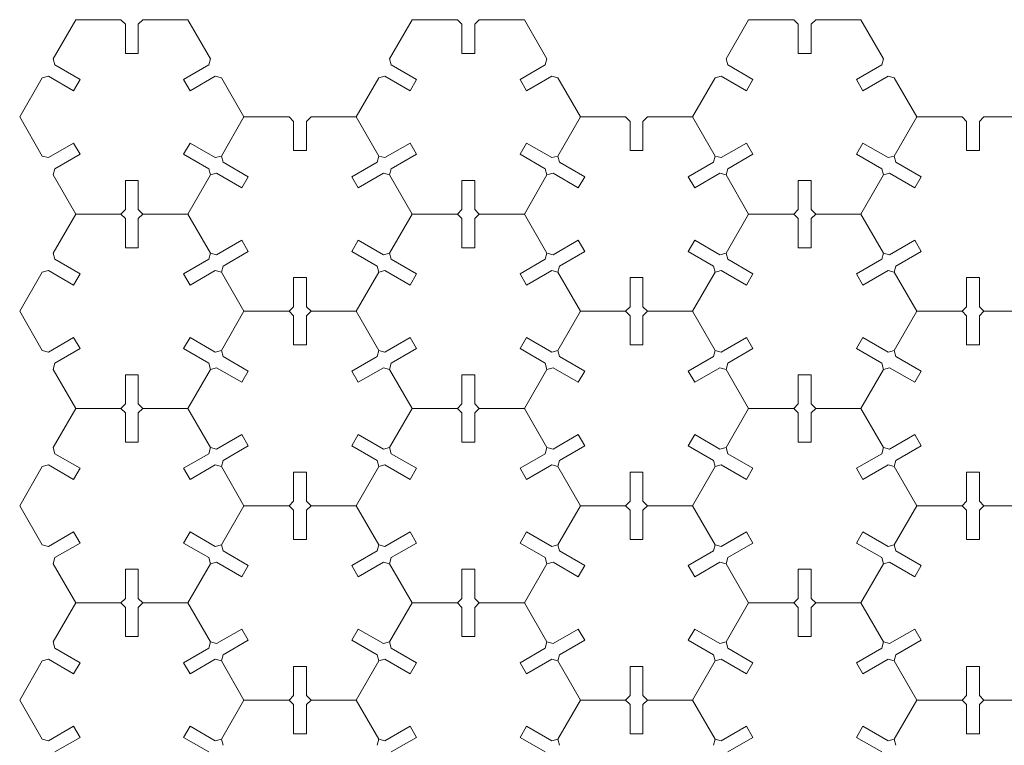
# Model space of a CAD drawing. Units: millimetres. Extents: x -121 to 4193, y -631 to 1117.
# Drawn here: x 1846 to 2285, y 440 to 764 of the extents above; entities that cross this region are included whole.
import ezdxf

# ---------------------------------------------------------------- set-up
doc = ezdxf.new("R2010")
doc.units = ezdxf.units.MM
doc.header["$MEASUREMENT"] = 0
doc.layers.add('_EXTERNAL CUT', color=4, linetype='Continuous', lineweight=0)

msp = doc.modelspace()

# ---------------------------------------------------------------- linework, layer by layer
at = {"layer": '_EXTERNAL CUT'}
for p, q in [((1861.3, 746.19), (1871.36, 763.62)), ((1871.36, 763.62), (1891.49, 763.62)), ((1891.49, 763.62), (1893.49, 761.62)), ((1893.49, 761.62), (1893.49, 748.62)), ((1899.24, 761.62), (1901.24, 763.62)), ((1899.24, 748.62), (1899.24, 761.62)), ((1901.24, 763.62), (1921.36, 763.62)), ((1921.36, 763.62), (1931.42, 746.19)), ((2011.3, 746.19), (2021.36, 763.62)), ((2021.36, 763.62), (2041.49, 763.62)), ((2041.49, 763.62), (2043.49, 761.62)), ((2043.49, 761.62), (2043.49, 748.62)), ((2049.24, 761.62), (2051.24, 763.62)), ((2049.24, 748.62), (2049.24, 761.62)), ((2051.24, 763.62), (2071.36, 763.62)), ((2071.36, 763.62), (2081.42, 746.19)), ((2161.3, 746.19), (2171.36, 763.62)), ((2171.36, 763.62), (2191.49, 763.62)), ((2191.49, 763.62), (2193.49, 761.62)), ((2193.49, 761.62), (2193.49, 748.62)), ((2199.24, 761.62), (2201.24, 763.62)), ((2199.24, 748.62), (2199.24, 761.62)), ((2201.24, 763.62), (2221.36, 763.62)), ((2221.36, 763.62), (2231.42, 746.19)), ((1893.49, 748.62), (1899.24, 748.62)), ((2043.49, 748.62), (2049.24, 748.62)), ((2193.49, 748.62), (2199.24, 748.62)), ((1862.03, 743.46), (1861.3, 746.19)), ((1862.03, 743.46), (1873.29, 736.96)), ((1930.69, 743.46), (1919.43, 736.96)), ((1931.42, 746.19), (1930.69, 743.46)), ((2012.03, 743.46), (2011.3, 746.19)), ((2012.03, 743.46), (2023.29, 736.96)), ((2080.69, 743.46), (2069.43, 736.96)), ((2081.42, 746.19), (2080.69, 743.46)), ((2162.03, 743.46), (2161.3, 746.19)), ((2162.03, 743.46), (2173.29, 736.96)), ((2230.69, 743.46), (2219.43, 736.96)), ((2231.42, 746.19), (2230.69, 743.46)), ((1846.36, 720.32), (1856.42, 737.75)), ((1856.42, 737.75), (1859.16, 738.48)), ((1870.42, 731.98), (1859.16, 738.48)), ((1922.31, 731.98), (1933.57, 738.48)), ((1933.57, 738.48), (1936.3, 737.75)), ((1936.3, 737.75), (1946.36, 720.32)), ((1996.36, 720.32), (2006.42, 737.75)), ((2006.42, 737.75), (2009.16, 738.48)), ((2020.42, 731.98), (2009.16, 738.48)), ((2072.31, 731.98), (2083.57, 738.48)), ((2083.57, 738.48), (2086.3, 737.75)), ((2086.3, 737.75), (2096.36, 720.32)), ((2146.36, 720.32), (2156.42, 737.75)), ((2156.42, 737.75), (2159.16, 738.48)), ((2170.42, 731.98), (2159.16, 738.48)), ((2222.31, 731.98), (2233.57, 738.48)), ((2233.57, 738.48), (2236.3, 737.75)), ((2236.3, 737.75), (2246.36, 720.32)), ((1873.29, 736.96), (1870.42, 731.98)), ((1919.43, 736.96), (1922.31, 731.98)), ((2023.29, 736.96), (2020.42, 731.98)), ((2069.43, 736.96), (2072.31, 731.98)), ((2173.29, 736.96), (2170.42, 731.98)), ((2219.43, 736.96), (2222.31, 731.98)), ((1856.42, 702.89), (1846.36, 720.32)), ((1946.36, 720.32), (1936.3, 702.89)), ((1936.3, 702.89), (1946.36, 720.32)), ((1946.36, 720.32), (1966.49, 720.32)), ((1966.49, 720.32), (1968.49, 718.32)), ((1974.24, 718.32), (1976.24, 720.32)), ((1976.24, 720.32), (1996.36, 720.32)), ((1996.36, 720.32), (2006.42, 702.89)), ((2006.42, 702.89), (1996.36, 720.32)), ((2096.36, 720.32), (2086.3, 702.89)), ((2086.3, 702.89), (2096.36, 720.32)), ((2096.36, 720.32), (2116.49, 720.32)), ((2116.49, 720.32), (2118.49, 718.32)), ((2124.24, 718.32), (2126.24, 720.32)), ((2126.24, 720.32), (2146.36, 720.32)), ((2146.36, 720.32), (2156.42, 702.89)), ((2156.42, 702.89), (2146.36, 720.32)), ((2236.3, 702.89), (2246.36, 720.32)), ((2246.36, 720.32), (2236.3, 702.89)), ((2236.3, 702.89), (2246.36, 720.32)), ((2246.36, 720.32), (2266.49, 720.32)), ((2266.49, 720.32), (2268.49, 718.32)), ((2274.24, 718.32), (2276.24, 720.32)), ((2276.24, 720.32), (2296.36, 720.32)), ((1968.49, 718.32), (1968.49, 705.32)), ((1974.24, 705.32), (1974.24, 718.32)), ((2118.49, 718.32), (2118.49, 705.32)), ((2124.24, 705.32), (2124.24, 718.32)), ((2268.49, 718.32), (2268.49, 705.32)), ((2274.24, 705.32), (2274.24, 718.32)), ((1859.16, 702.16), (1870.42, 708.66)), ((1870.42, 708.66), (1873.29, 703.68)), ((1922.31, 708.66), (1919.43, 703.68)), ((1933.57, 702.16), (1922.31, 708.66)), ((2009.16, 702.16), (2020.42, 708.66)), ((2020.42, 708.66), (2023.29, 703.68)), ((2072.31, 708.66), (2069.43, 703.68)), ((2083.57, 702.16), (2072.31, 708.66)), ((2159.16, 702.16), (2170.42, 708.66)), ((2170.42, 708.66), (2173.29, 703.68)), ((2222.31, 708.66), (2219.43, 703.68)), ((2233.57, 702.16), (2222.31, 708.66)), ((1859.16, 702.16), (1856.42, 702.89)), ((1873.29, 703.68), (1862.03, 697.18)), ((1919.43, 703.68), (1930.69, 697.18)), ((1936.3, 702.89), (1933.57, 702.16)), ((1937.03, 700.16), (1936.3, 702.89)), ((1968.49, 705.32), (1974.24, 705.32)), ((2006.42, 702.89), (2005.69, 700.16)), ((2009.16, 702.16), (2006.42, 702.89)), ((2023.29, 703.68), (2012.03, 697.18)), ((2069.43, 703.68), (2080.69, 697.18)), ((2086.3, 702.89), (2083.57, 702.16)), ((2087.03, 700.16), (2086.3, 702.89)), ((2118.49, 705.32), (2124.24, 705.32)), ((2156.42, 702.89), (2155.69, 700.16)), ((2159.16, 702.16), (2156.42, 702.89)), ((2173.29, 703.68), (2162.03, 697.18)), ((2219.43, 703.68), (2230.69, 697.18)), ((2236.3, 702.89), (2233.57, 702.16)), ((2237.03, 700.16), (2236.3, 702.89)), ((2237.03, 700.16), (2236.3, 702.89)), ((2268.49, 705.32), (2274.24, 705.32)), ((1937.03, 700.16), (1948.29, 693.66)), ((2005.69, 700.16), (1994.43, 693.66)), ((2087.03, 700.16), (2098.29, 693.66)), ((2155.69, 700.16), (2144.43, 693.66)), ((2237.03, 700.16), (2248.29, 693.66)), ((2237.03, 700.16), (2248.29, 693.66)), ((1861.3, 694.45), (1862.03, 697.18)), ((1871.36, 677.02), (1861.3, 694.45)), ((1931.42, 694.45), (1921.36, 677.02)), ((1921.36, 677.02), (1931.42, 694.45)), ((1930.69, 697.18), (1931.42, 694.45)), ((1931.42, 694.45), (1934.16, 695.18)), ((1945.42, 688.68), (1934.16, 695.18)), ((1948.29, 693.66), (1945.42, 688.68)), ((1994.43, 693.66), (1997.31, 688.68)), ((1997.31, 688.68), (2008.57, 695.18)), ((2008.57, 695.18), (2011.3, 694.45)), ((2011.3, 694.45), (2012.03, 697.18)), ((2011.3, 694.45), (2021.36, 677.02)), ((2021.36, 677.02), (2011.3, 694.45)), ((2081.42, 694.45), (2071.36, 677.02)), ((2071.36, 677.02), (2081.42, 694.45)), ((2080.69, 697.18), (2081.42, 694.45)), ((2081.42, 694.45), (2084.16, 695.18)), ((2095.42, 688.68), (2084.16, 695.18)), ((2098.29, 693.66), (2095.42, 688.68)), ((2144.43, 693.66), (2147.31, 688.68)), ((2147.31, 688.68), (2158.57, 695.18)), ((2158.57, 695.18), (2161.3, 694.45)), ((2161.3, 694.45), (2162.03, 697.18)), ((2161.3, 694.45), (2171.36, 677.02)), ((2171.36, 677.02), (2161.3, 694.45)), ((2221.36, 677.02), (2231.42, 694.45)), ((2231.42, 694.45), (2221.36, 677.02)), ((2221.36, 677.02), (2231.42, 694.45)), ((2230.69, 697.18), (2231.42, 694.45)), ((2231.42, 694.45), (2234.16, 695.18)), ((2231.42, 694.45), (2234.16, 695.18)), ((2245.42, 688.68), (2234.16, 695.18)), ((2245.42, 688.68), (2234.16, 695.18)), ((2248.29, 693.66), (2245.42, 688.68)), ((2248.29, 693.66), (2245.42, 688.68)), ((1893.49, 679.02), (1893.49, 692.02)), ((1893.49, 692.02), (1899.24, 692.02)), ((1899.24, 692.02), (1899.24, 679.02)), ((2043.49, 679.02), (2043.49, 692.02)), ((2043.49, 692.02), (2049.24, 692.02)), ((2049.24, 692.02), (2049.24, 679.02)), ((2193.49, 679.02), (2193.49, 692.02)), ((2193.49, 692.02), (2199.24, 692.02)), ((2199.24, 692.02), (2199.24, 679.02)), ((1861.3, 659.59), (1871.36, 677.02)), ((1871.36, 677.02), (1891.49, 677.02)), ((1891.49, 677.02), (1871.36, 677.02)), ((1891.49, 677.02), (1893.49, 679.02)), ((1891.49, 677.02), (1893.49, 675.02)), ((1901.24, 677.02), (1899.24, 679.02)), ((1899.24, 675.02), (1901.24, 677.02)), ((1901.24, 677.02), (1921.36, 677.02)), ((1921.36, 677.02), (1901.24, 677.02)), ((1921.36, 677.02), (1931.42, 659.59)), ((1931.42, 659.59), (1921.36, 677.02)), ((2011.3, 659.59), (2021.36, 677.02)), ((2021.36, 677.02), (2011.3, 659.59)), ((2021.36, 677.02), (2041.49, 677.02)), ((2041.49, 677.02), (2021.36, 677.02)), ((2041.49, 677.02), (2043.49, 679.02)), ((2041.49, 677.02), (2043.49, 675.02)), ((2051.24, 677.02), (2049.24, 679.02)), ((2049.24, 675.02), (2051.24, 677.02)), ((2051.24, 677.02), (2071.36, 677.02)), ((2071.36, 677.02), (2051.24, 677.02)), ((2071.36, 677.02), (2081.42, 659.59)), ((2081.42, 659.59), (2071.36, 677.02)), ((2171.36, 677.02), (2161.3, 659.59)), ((2161.3, 659.59), (2171.36, 677.02)), ((2171.36, 677.02), (2191.49, 677.02)), ((2171.36, 677.02), (2191.49, 677.02)), ((2191.49, 677.02), (2171.36, 677.02)), ((2191.49, 677.02), (2193.49, 679.02)), ((2191.49, 677.02), (2193.49, 675.02)), ((2191.49, 677.02), (2193.49, 675.02)), ((2201.24, 677.02), (2199.24, 679.02)), ((2199.24, 675.02), (2201.24, 677.02)), ((2199.24, 675.02), (2201.24, 677.02)), ((2201.24, 677.02), (2221.36, 677.02)), ((2201.24, 677.02), (2221.36, 677.02)), ((2221.36, 677.02), (2201.24, 677.02)), ((2221.36, 677.02), (2231.42, 659.59)), ((2231.42, 659.59), (2221.36, 677.02)), ((1893.49, 675.02), (1893.49, 662.02)), ((1899.24, 662.02), (1899.24, 675.02)), ((2043.49, 675.02), (2043.49, 662.02)), ((2049.24, 662.02), (2049.24, 675.02)), ((2193.49, 675.02), (2193.49, 662.02)), ((2199.24, 662.02), (2199.24, 675.02)), ((1934.16, 658.86), (1945.42, 665.36)), ((1945.42, 665.36), (1948.29, 660.38)), ((1997.31, 665.36), (1994.43, 660.38)), ((2008.57, 658.86), (1997.31, 665.36)), ((2084.16, 658.86), (2095.42, 665.36)), ((2095.42, 665.36), (2098.29, 660.38)), ((2147.31, 665.36), (2144.43, 660.38)), ((2158.57, 658.86), (2147.31, 665.36)), ((2234.16, 658.86), (2245.42, 665.36)), ((2245.42, 665.36), (2248.29, 660.38)), ((1862.03, 656.86), (1861.3, 659.59)), ((1893.49, 662.02), (1899.24, 662.02)), ((1931.42, 659.59), (1930.69, 656.86)), ((1934.16, 658.86), (1931.42, 659.59)), ((1948.29, 660.38), (1937.03, 653.88)), ((1994.43, 660.38), (2005.69, 653.88)), ((2011.3, 659.59), (2008.57, 658.86)), ((2012.03, 656.86), (2011.3, 659.59)), ((2043.49, 662.02), (2049.24, 662.02)), ((2081.42, 659.59), (2080.69, 656.86)), ((2084.16, 658.86), (2081.42, 659.59)), ((2098.29, 660.38), (2087.03, 653.88)), ((2144.43, 660.38), (2155.69, 653.88)), ((2161.3, 659.59), (2158.57, 658.86)), ((2162.03, 656.86), (2161.3, 659.59)), ((2193.49, 662.02), (2199.24, 662.02)), ((2231.42, 659.59), (2230.69, 656.86)), ((2234.16, 658.86), (2231.42, 659.59)), ((2248.29, 660.38), (2237.03, 653.88)), ((1862.03, 656.86), (1873.29, 650.36)), ((1930.69, 656.86), (1919.43, 650.36)), ((2012.03, 656.86), (2023.29, 650.36)), ((2080.69, 656.86), (2069.43, 650.36)), ((2162.03, 656.86), (2173.29, 650.36)), ((2230.69, 656.86), (2219.43, 650.36)), ((1846.36, 633.72), (1856.42, 651.14)), ((1856.42, 651.14), (1859.16, 651.88)), ((1870.42, 645.38), (1859.16, 651.88)), ((1873.29, 650.36), (1870.42, 645.38)), ((1919.43, 650.36), (1922.31, 645.38)), ((1922.31, 645.38), (1933.57, 651.88)), ((1933.57, 651.88), (1936.3, 651.14)), ((1936.3, 651.14), (1937.03, 653.88)), ((1936.3, 651.14), (1946.36, 633.72)), ((1946.36, 633.72), (1936.3, 651.14)), ((1996.36, 633.72), (2006.42, 651.14)), ((2006.42, 651.14), (1996.36, 633.72)), ((2005.69, 653.88), (2006.42, 651.14)), ((2006.42, 651.14), (2009.16, 651.88)), ((2020.42, 645.38), (2009.16, 651.88)), ((2023.29, 650.36), (2020.42, 645.38)), ((2069.43, 650.36), (2072.31, 645.38)), ((2072.31, 645.38), (2083.57, 651.88)), ((2083.57, 651.88), (2086.3, 651.14)), ((2086.3, 651.14), (2087.03, 653.88)), ((2086.3, 651.14), (2096.36, 633.72)), ((2096.36, 633.72), (2086.3, 651.14)), ((2156.42, 651.14), (2146.36, 633.72)), ((2146.36, 633.72), (2156.42, 651.14)), ((2155.69, 653.88), (2156.42, 651.14)), ((2156.42, 651.14), (2159.16, 651.88)), ((2170.42, 645.38), (2159.16, 651.88)), ((2173.29, 650.36), (2170.42, 645.38)), ((2219.43, 650.36), (2222.31, 645.38)), ((2222.31, 645.38), (2233.57, 651.88)), ((2233.57, 651.88), (2236.3, 651.14)), ((2236.3, 651.14), (2237.03, 653.88)), ((2236.3, 651.14), (2246.36, 633.72)), ((2246.36, 633.72), (2236.3, 651.14)), ((1968.49, 635.72), (1968.49, 648.72)), ((1968.49, 648.72), (1974.24, 648.72)), ((1974.24, 648.72), (1974.24, 635.72)), ((2118.49, 635.72), (2118.49, 648.72)), ((2118.49, 648.72), (2124.24, 648.72)), ((2124.24, 648.72), (2124.24, 635.72)), ((2268.49, 635.72), (2268.49, 648.72)), ((2268.49, 648.72), (2274.24, 648.72)), ((2274.24, 648.72), (2274.24, 635.72)), ((1856.42, 616.29), (1846.36, 633.72)), ((1946.36, 633.72), (1936.3, 616.29)), ((1936.3, 616.29), (1946.36, 633.72)), ((1946.36, 633.72), (1966.49, 633.72)), ((1966.49, 633.72), (1946.36, 633.72)), ((1966.49, 633.72), (1968.49, 635.72)), ((1966.49, 633.72), (1968.49, 631.72)), ((1976.24, 633.72), (1974.24, 635.72)), ((1974.24, 631.72), (1976.24, 633.72)), ((1976.24, 633.72), (1996.36, 633.72)), ((1996.36, 633.72), (1976.24, 633.72)), ((1996.36, 633.72), (2006.42, 616.29)), ((2006.42, 616.29), (1996.36, 633.72)), ((2096.36, 633.72), (2086.3, 616.29)), ((2086.3, 616.29), (2096.36, 633.72)), ((2096.36, 633.72), (2116.49, 633.72)), ((2116.49, 633.72), (2096.36, 633.72)), ((2116.49, 633.72), (2118.49, 635.72)), ((2116.49, 633.72), (2118.49, 631.72)), ((2126.24, 633.72), (2124.24, 635.72)), ((2124.24, 631.72), (2126.24, 633.72)), ((2126.24, 633.72), (2146.36, 633.72)), ((2146.36, 633.72), (2126.24, 633.72)), ((2146.36, 633.72), (2156.42, 616.29)), ((2156.42, 616.29), (2146.36, 633.72)), ((2236.3, 616.29), (2246.36, 633.72)), ((2246.36, 633.72), (2236.3, 616.29)), ((2246.36, 633.72), (2266.49, 633.72)), ((2266.49, 633.72), (2246.36, 633.72)), ((2266.49, 633.72), (2268.49, 635.72)), ((2266.49, 633.72), (2268.49, 631.72)), ((2276.24, 633.72), (2274.24, 635.72)), ((2274.24, 631.72), (2276.24, 633.72)), ((2276.24, 633.72), (2296.36, 633.72)), ((2296.36, 633.72), (2276.24, 633.72)), ((1968.49, 631.72), (1968.49, 618.72)), ((1974.24, 618.72), (1974.24, 631.72)), ((2118.49, 631.72), (2118.49, 618.72)), ((2124.24, 618.72), (2124.24, 631.72)), ((2268.49, 631.72), (2268.49, 618.72)), ((2274.24, 618.72), (2274.24, 631.72)), ((1859.16, 615.56), (1870.42, 622.06)), ((1870.42, 622.06), (1873.29, 617.08)), ((1922.31, 622.06), (1919.43, 617.08)), ((1933.57, 615.56), (1922.31, 622.06)), ((2009.16, 615.56), (2020.42, 622.06)), ((2020.42, 622.06), (2023.29, 617.08)), ((2072.31, 622.06), (2069.43, 617.08)), ((2083.57, 615.56), (2072.31, 622.06)), ((2159.16, 615.56), (2170.42, 622.06)), ((2170.42, 622.06), (2173.29, 617.08)), ((2222.31, 622.06), (2219.43, 617.08)), ((2233.57, 615.56), (2222.31, 622.06)), ((1859.16, 615.56), (1856.42, 616.29)), ((1873.29, 617.08), (1862.03, 610.58)), ((1919.43, 617.08), (1930.69, 610.58)), ((1936.3, 616.29), (1933.57, 615.56)), ((1937.03, 613.56), (1936.3, 616.29)), ((1968.49, 618.72), (1974.24, 618.72)), ((2006.42, 616.29), (2005.69, 613.56)), ((2009.16, 615.56), (2006.42, 616.29)), ((2023.29, 617.08), (2012.03, 610.58)), ((2069.43, 617.08), (2080.69, 610.58)), ((2086.3, 616.29), (2083.57, 615.56)), ((2087.03, 613.56), (2086.3, 616.29)), ((2118.49, 618.72), (2124.24, 618.72)), ((2156.42, 616.29), (2155.69, 613.56)), ((2159.16, 615.56), (2156.42, 616.29)), ((2173.29, 617.08), (2162.03, 610.58)), ((2219.43, 617.08), (2230.69, 610.58)), ((2236.3, 616.29), (2233.57, 615.56)), ((2237.03, 613.56), (2236.3, 616.29)), ((2268.49, 618.72), (2274.24, 618.72)), ((1861.3, 607.84), (1862.03, 610.58)), ((1930.69, 610.58), (1931.42, 607.84)), ((1937.03, 613.56), (1948.29, 607.06)), ((2005.69, 613.56), (1994.43, 607.06)), ((2011.3, 607.84), (2012.03, 610.58)), ((2080.69, 610.58), (2081.42, 607.84)), ((2087.03, 613.56), (2098.29, 607.06)), ((2155.69, 613.56), (2144.43, 607.06)), ((2161.3, 607.84), (2162.03, 610.58)), ((2230.69, 610.58), (2231.42, 607.84)), ((2237.03, 613.56), (2248.29, 607.06)), ((1871.36, 590.41), (1861.3, 607.84)), ((1931.42, 607.84), (1921.36, 590.41)), ((1921.36, 590.41), (1931.42, 607.84)), ((1931.42, 607.84), (1934.16, 608.58)), ((1945.42, 602.08), (1934.16, 608.58)), ((1948.29, 607.06), (1945.42, 602.08)), ((1994.43, 607.06), (1997.31, 602.08)), ((1997.31, 602.08), (2008.57, 608.58)), ((2008.57, 608.58), (2011.3, 607.84)), ((2011.3, 607.84), (2021.36, 590.41)), ((2021.36, 590.41), (2011.3, 607.84)), ((2081.42, 607.84), (2071.36, 590.41)), ((2071.36, 590.41), (2081.42, 607.84)), ((2081.42, 607.84), (2084.16, 608.58)), ((2095.42, 602.08), (2084.16, 608.58)), ((2098.29, 607.06), (2095.42, 602.08)), ((2144.43, 607.06), (2147.31, 602.08)), ((2147.31, 602.08), (2158.57, 608.58)), ((2158.57, 608.58), (2161.3, 607.84)), ((2161.3, 607.84), (2171.36, 590.41)), ((2171.36, 590.41), (2161.3, 607.84)), ((2221.36, 590.41), (2231.42, 607.84)), ((2231.42, 607.84), (2221.36, 590.41)), ((2231.42, 607.84), (2234.16, 608.58)), ((2245.42, 602.08), (2234.16, 608.58)), ((2248.29, 607.06), (2245.42, 602.08)), ((1893.49, 592.41), (1893.49, 605.41)), ((1893.49, 605.41), (1899.24, 605.41)), ((1899.24, 605.41), (1899.24, 592.41)), ((2043.49, 592.41), (2043.49, 605.41)), ((2043.49, 605.41), (2049.24, 605.41)), ((2049.24, 605.41), (2049.24, 592.41)), ((2193.49, 592.41), (2193.49, 605.41)), ((2193.49, 605.41), (2199.24, 605.41)), ((2199.24, 605.41), (2199.24, 592.41)), ((1861.3, 572.99), (1871.36, 590.41)), ((1891.49, 590.41), (1871.36, 590.41)), ((1871.36, 590.41), (1891.49, 590.41)), ((1891.49, 590.41), (1893.49, 592.41)), ((1891.49, 590.41), (1893.49, 588.41)), ((1893.49, 588.41), (1893.49, 575.41)), ((1901.24, 590.41), (1899.24, 592.41)), ((1899.24, 588.41), (1901.24, 590.41)), ((1899.24, 575.41), (1899.24, 588.41)), ((1921.36, 590.41), (1901.24, 590.41)), ((1901.24, 590.41), (1921.36, 590.41)), ((1931.42, 572.99), (1921.36, 590.41)), ((1921.36, 590.41), (1931.42, 572.99)), ((2021.36, 590.41), (2011.3, 572.99)), ((2011.3, 572.99), (2021.36, 590.41)), ((2041.49, 590.41), (2021.36, 590.41)), ((2021.36, 590.41), (2041.49, 590.41)), ((2041.49, 590.41), (2043.49, 592.41)), ((2041.49, 590.41), (2043.49, 588.41)), ((2043.49, 588.41), (2043.49, 575.41)), ((2051.24, 590.41), (2049.24, 592.41)), ((2049.24, 588.41), (2051.24, 590.41)), ((2049.24, 575.41), (2049.24, 588.41)), ((2071.36, 590.41), (2051.24, 590.41)), ((2051.24, 590.41), (2071.36, 590.41)), ((2081.42, 572.99), (2071.36, 590.41)), ((2071.36, 590.41), (2081.42, 572.99)), ((2171.36, 590.41), (2161.3, 572.99)), ((2161.3, 572.99), (2171.36, 590.41)), ((2171.36, 590.41), (2191.49, 590.41)), ((2191.49, 590.41), (2171.36, 590.41)), ((2191.49, 590.41), (2193.49, 592.41)), ((2191.49, 590.41), (2193.49, 588.41)), ((2193.49, 588.41), (2193.49, 575.41)), ((2201.24, 590.41), (2199.24, 592.41)), ((2199.24, 588.41), (2201.24, 590.41)), ((2199.24, 575.41), (2199.24, 588.41)), ((2201.24, 590.41), (2221.36, 590.41)), ((2221.36, 590.41), (2201.24, 590.41)), ((2221.36, 590.41), (2231.42, 572.99)), ((2231.42, 572.99), (2221.36, 590.41)), ((1893.49, 575.41), (1899.24, 575.41)), ((1934.16, 572.25), (1945.42, 578.75)), ((1945.42, 578.75), (1948.29, 573.77)), ((1997.31, 578.75), (1994.43, 573.77)), ((2008.57, 572.25), (1997.31, 578.75)), ((2043.49, 575.41), (2049.24, 575.41)), ((2084.16, 572.25), (2095.42, 578.75)), ((2095.42, 578.75), (2098.29, 573.77)), ((2147.31, 578.75), (2144.43, 573.77)), ((2158.57, 572.25), (2147.31, 578.75)), ((2193.49, 575.41), (2199.24, 575.41)), ((2234.16, 572.25), (2245.42, 578.75)), ((2245.42, 578.75), (2248.29, 573.77)), ((1862.03, 570.25), (1861.3, 572.99)), ((1931.42, 572.99), (1930.69, 570.25)), ((1934.16, 572.25), (1931.42, 572.99)), ((1948.29, 573.77), (1937.03, 567.27)), ((1994.43, 573.77), (2005.69, 567.27)), ((2011.3, 572.99), (2008.57, 572.25)), ((2012.03, 570.25), (2011.3, 572.99)), ((2081.42, 572.99), (2080.69, 570.25)), ((2084.16, 572.25), (2081.42, 572.99)), ((2098.29, 573.77), (2087.03, 567.27)), ((2144.43, 573.77), (2155.69, 567.27)), ((2161.3, 572.99), (2158.57, 572.25)), ((2162.03, 570.25), (2161.3, 572.99)), ((2231.42, 572.99), (2230.69, 570.25)), ((2234.16, 572.25), (2231.42, 572.99)), ((2248.29, 573.77), (2237.03, 567.27)), ((1862.03, 570.25), (1873.29, 563.75)), ((1930.69, 570.25), (1919.43, 563.75)), ((1936.3, 564.54), (1937.03, 567.27)), ((2005.69, 567.27), (2006.42, 564.54)), ((2012.03, 570.25), (2023.29, 563.75)), ((2080.69, 570.25), (2069.43, 563.75)), ((2086.3, 564.54), (2087.03, 567.27)), ((2155.69, 567.27), (2156.42, 564.54)), ((2162.03, 570.25), (2173.29, 563.75)), ((2230.69, 570.25), (2219.43, 563.75)), ((2236.3, 564.54), (2237.03, 567.27)), ((1846.36, 547.11), (1856.42, 564.54)), ((1856.42, 564.54), (1859.16, 565.27)), ((1870.42, 558.77), (1859.16, 565.27)), ((1873.29, 563.75), (1870.42, 558.77)), ((1919.43, 563.75), (1922.31, 558.77)), ((1922.31, 558.77), (1933.57, 565.27)), ((1933.57, 565.27), (1936.3, 564.54)), ((1946.36, 547.11), (1936.3, 564.54)), ((1936.3, 564.54), (1946.36, 547.11)), ((1968.49, 549.11), (1968.49, 562.11)), ((1968.49, 562.11), (1974.24, 562.11)), ((1974.24, 562.11), (1974.24, 549.11)), ((2006.42, 564.54), (1996.36, 547.11)), ((1996.36, 547.11), (2006.42, 564.54)), ((2006.42, 564.54), (2009.16, 565.27)), ((2020.42, 558.77), (2009.16, 565.27)), ((2023.29, 563.75), (2020.42, 558.77)), ((2069.43, 563.75), (2072.31, 558.77)), ((2072.31, 558.77), (2083.57, 565.27)), ((2083.57, 565.27), (2086.3, 564.54)), ((2096.36, 547.11), (2086.3, 564.54)), ((2086.3, 564.54), (2096.36, 547.11)), ((2118.49, 549.11), (2118.49, 562.11)), ((2118.49, 562.11), (2124.24, 562.11)), ((2124.24, 562.11), (2124.24, 549.11)), ((2156.42, 564.54), (2146.36, 547.11)), ((2146.36, 547.11), (2156.42, 564.54)), ((2156.42, 564.54), (2159.16, 565.27)), ((2170.42, 558.77), (2159.16, 565.27)), ((2173.29, 563.75), (2170.42, 558.77)), ((2219.43, 563.75), (2222.31, 558.77)), ((2222.31, 558.77), (2233.57, 565.27)), ((2233.57, 565.27), (2236.3, 564.54)), ((2236.3, 564.54), (2246.36, 547.11)), ((2246.36, 547.11), (2236.3, 564.54)), ((2268.49, 549.11), (2268.49, 562.11)), ((2268.49, 562.11), (2274.24, 562.11)), ((2274.24, 562.11), (2274.24, 549.11)), ((1966.49, 547.11), (1968.49, 549.11)), ((1976.24, 547.11), (1974.24, 549.11)), ((2116.49, 547.11), (2118.49, 549.11)), ((2126.24, 547.11), (2124.24, 549.11)), ((2266.49, 547.11), (2268.49, 549.11)), ((2276.24, 547.11), (2274.24, 549.11)), ((1856.42, 529.68), (1846.36, 547.11)), ((1946.36, 547.11), (1936.3, 529.68)), ((1936.3, 529.68), (1946.36, 547.11)), ((1966.49, 547.11), (1946.36, 547.11)), ((1946.36, 547.11), (1966.49, 547.11)), ((1966.49, 547.11), (1968.49, 545.11)), ((1968.49, 545.11), (1968.49, 532.11)), ((1974.24, 545.11), (1976.24, 547.11)), ((1974.24, 532.11), (1974.24, 545.11)), ((1996.36, 547.11), (1976.24, 547.11)), ((1976.24, 547.11), (1996.36, 547.11)), ((1996.36, 547.11), (2006.42, 529.68)), ((2006.42, 529.68), (1996.36, 547.11)), ((2096.36, 547.11), (2086.3, 529.68)), ((2086.3, 529.68), (2096.36, 547.11)), ((2116.49, 547.11), (2096.36, 547.11)), ((2096.36, 547.11), (2116.49, 547.11)), ((2116.49, 547.11), (2118.49, 545.11)), ((2118.49, 545.11), (2118.49, 532.11)), ((2124.24, 545.11), (2126.24, 547.11)), ((2124.24, 532.11), (2124.24, 545.11)), ((2146.36, 547.11), (2126.24, 547.11)), ((2126.24, 547.11), (2146.36, 547.11)), ((2156.42, 529.68), (2146.36, 547.11)), ((2146.36, 547.11), (2156.42, 529.68)), ((2246.36, 547.11), (2236.3, 529.68)), ((2236.3, 529.68), (2246.36, 547.11)), ((2266.49, 547.11), (2246.36, 547.11)), ((2246.36, 547.11), (2266.49, 547.11)), ((2266.49, 547.11), (2268.49, 545.11)), ((2268.49, 545.11), (2268.49, 532.11)), ((2274.24, 545.11), (2276.24, 547.11)), ((2274.24, 532.11), (2274.24, 545.11)), ((2296.36, 547.11), (2276.24, 547.11)), ((2276.24, 547.11), (2296.36, 547.11)), ((1859.16, 528.95), (1870.42, 535.45)), ((1870.42, 535.45), (1873.29, 530.47)), ((1922.31, 535.45), (1919.43, 530.47)), ((1933.57, 528.95), (1922.31, 535.45)), ((1968.49, 532.11), (1974.24, 532.11)), ((2009.16, 528.95), (2020.42, 535.45)), ((2020.42, 535.45), (2023.29, 530.47)), ((2072.31, 535.45), (2069.43, 530.47)), ((2083.57, 528.95), (2072.31, 535.45)), ((2118.49, 532.11), (2124.24, 532.11)), ((2159.16, 528.95), (2170.42, 535.45)), ((2170.42, 535.45), (2173.29, 530.47)), ((2222.31, 535.45), (2219.43, 530.47)), ((2233.57, 528.95), (2222.31, 535.45)), ((2268.49, 532.11), (2274.24, 532.11)), ((1859.16, 528.95), (1856.42, 529.68)), ((1873.29, 530.47), (1862.03, 523.97)), ((1919.43, 530.47), (1930.69, 523.97)), ((1936.3, 529.68), (1933.57, 528.95)), ((1937.03, 526.95), (1936.3, 529.68)), ((1937.03, 526.95), (1948.29, 520.45)), ((2005.69, 526.95), (1994.43, 520.45)), ((2006.42, 529.68), (2005.69, 526.95)), ((2009.16, 528.95), (2006.42, 529.68)), ((2023.29, 530.47), (2012.03, 523.97)), ((2069.43, 530.47), (2080.69, 523.97)), ((2086.3, 529.68), (2083.57, 528.95)), ((2087.03, 526.95), (2086.3, 529.68)), ((2087.03, 526.95), (2098.29, 520.45)), ((2155.69, 526.95), (2144.43, 520.45)), ((2156.42, 529.68), (2155.69, 526.95)), ((2159.16, 528.95), (2156.42, 529.68)), ((2173.29, 530.47), (2162.03, 523.97)), ((2219.43, 530.47), (2230.69, 523.97)), ((2236.3, 529.68), (2233.57, 528.95)), ((2237.03, 526.95), (2236.3, 529.68)), ((2237.03, 526.95), (2248.29, 520.45)), ((1861.3, 521.24), (1862.03, 523.97)), ((1930.69, 523.97), (1931.42, 521.24)), ((2011.3, 521.24), (2012.03, 523.97)), ((2080.69, 523.97), (2081.42, 521.24)), ((2161.3, 521.24), (2162.03, 523.97)), ((2230.69, 523.97), (2231.42, 521.24)), ((1871.36, 503.81), (1861.3, 521.24)), ((1893.49, 505.81), (1893.49, 518.81)), ((1893.49, 518.81), (1899.24, 518.81)), ((1899.24, 518.81), (1899.24, 505.81)), ((1931.42, 521.24), (1921.36, 503.81)), ((1921.36, 503.81), (1931.42, 521.24)), ((1931.42, 521.24), (1934.16, 521.97)), ((1945.42, 515.47), (1934.16, 521.97)), ((1948.29, 520.45), (1945.42, 515.47)), ((1994.43, 520.45), (1997.31, 515.47)), ((1997.31, 515.47), (2008.57, 521.97)), ((2008.57, 521.97), (2011.3, 521.24)), ((2011.3, 521.24), (2021.36, 503.81)), ((2021.36, 503.81), (2011.3, 521.24)), ((2043.49, 505.81), (2043.49, 518.81)), ((2043.49, 518.81), (2049.24, 518.81)), ((2049.24, 518.81), (2049.24, 505.81)), ((2081.42, 521.24), (2071.36, 503.81)), ((2071.36, 503.81), (2081.42, 521.24)), ((2081.42, 521.24), (2084.16, 521.97)), ((2095.42, 515.47), (2084.16, 521.97)), ((2098.29, 520.45), (2095.42, 515.47)), ((2144.43, 520.45), (2147.31, 515.47)), ((2147.31, 515.47), (2158.57, 521.97)), ((2158.57, 521.97), (2161.3, 521.24)), ((2171.36, 503.81), (2161.3, 521.24)), ((2161.3, 521.24), (2171.36, 503.81)), ((2193.49, 505.81), (2193.49, 518.81)), ((2193.49, 518.81), (2199.24, 518.81)), ((2199.24, 518.81), (2199.24, 505.81)), ((2231.42, 521.24), (2221.36, 503.81)), ((2221.36, 503.81), (2231.42, 521.24)), ((2231.42, 521.24), (2234.16, 521.97)), ((2245.42, 515.47), (2234.16, 521.97)), ((2248.29, 520.45), (2245.42, 515.47)), ((1891.49, 503.81), (1893.49, 505.81)), ((1901.24, 503.81), (1899.24, 505.81)), ((2041.49, 503.81), (2043.49, 505.81)), ((2051.24, 503.81), (2049.24, 505.81)), ((2191.49, 503.81), (2193.49, 505.81)), ((2201.24, 503.81), (2199.24, 505.81)), ((1861.3, 486.38), (1871.36, 503.81)), ((1871.36, 503.81), (1891.49, 503.81)), ((1891.49, 503.81), (1871.36, 503.81)), ((1891.49, 503.81), (1893.49, 501.81)), ((1893.49, 501.81), (1893.49, 488.81)), ((1899.24, 501.81), (1901.24, 503.81)), ((1899.24, 488.81), (1899.24, 501.81)), ((1901.24, 503.81), (1921.36, 503.81)), ((1921.36, 503.81), (1901.24, 503.81)), ((1921.36, 503.81), (1931.42, 486.38)), ((1931.42, 486.38), (1921.36, 503.81)), ((2011.3, 486.38), (2021.36, 503.81)), ((2021.36, 503.81), (2011.3, 486.38)), ((2021.36, 503.81), (2041.49, 503.81)), ((2041.49, 503.81), (2021.36, 503.81)), ((2041.49, 503.81), (2043.49, 501.81)), ((2043.49, 501.81), (2043.49, 488.81)), ((2049.24, 501.81), (2051.24, 503.81)), ((2049.24, 488.81), (2049.24, 501.81)), ((2051.24, 503.81), (2071.36, 503.81)), ((2071.36, 503.81), (2051.24, 503.81)), ((2071.36, 503.81), (2081.42, 486.38)), ((2081.42, 486.38), (2071.36, 503.81)), ((2171.36, 503.81), (2161.3, 486.38)), ((2161.3, 486.38), (2171.36, 503.81)), ((2191.49, 503.81), (2171.36, 503.81)), ((2171.36, 503.81), (2191.49, 503.81)), ((2191.49, 503.81), (2193.49, 501.81)), ((2193.49, 501.81), (2193.49, 488.81)), ((2199.24, 501.81), (2201.24, 503.81)), ((2199.24, 488.81), (2199.24, 501.81)), ((2221.36, 503.81), (2201.24, 503.81)), ((2201.24, 503.81), (2221.36, 503.81)), ((2221.36, 503.81), (2231.42, 486.38)), ((2231.42, 486.38), (2221.36, 503.81)), ((1934.16, 485.65), (1945.42, 492.15)), ((1945.42, 492.15), (1948.29, 487.17)), ((1997.31, 492.15), (1994.43, 487.17)), ((2008.57, 485.65), (1997.31, 492.15)), ((2084.16, 485.65), (2095.42, 492.15)), ((2095.42, 492.15), (2098.29, 487.17)), ((2147.31, 492.15), (2144.43, 487.17)), ((2158.57, 485.65), (2147.31, 492.15)), ((2234.16, 485.65), (2245.42, 492.15)), ((2245.42, 492.15), (2248.29, 487.17)), ((1893.49, 488.81), (1899.24, 488.81)), ((2043.49, 488.81), (2049.24, 488.81)), ((2193.49, 488.81), (2199.24, 488.81)), ((1862.03, 483.65), (1861.3, 486.38)), ((1862.03, 483.65), (1873.29, 477.15)), ((1930.69, 483.65), (1919.43, 477.15)), ((1931.42, 486.38), (1930.69, 483.65)), ((1934.16, 485.65), (1931.42, 486.38)), ((1948.29, 487.17), (1937.03, 480.67)), ((1994.43, 487.17), (2005.69, 480.67)), ((2011.3, 486.38), (2008.57, 485.65)), ((2012.03, 483.65), (2011.3, 486.38)), ((2012.03, 483.65), (2023.29, 477.15)), ((2080.69, 483.65), (2069.43, 477.15)), ((2081.42, 486.38), (2080.69, 483.65)), ((2084.16, 485.65), (2081.42, 486.38)), ((2098.29, 487.17), (2087.03, 480.67)), ((2144.43, 487.17), (2155.69, 480.67)), ((2161.3, 486.38), (2158.57, 485.65)), ((2162.03, 483.65), (2161.3, 486.38)), ((2162.03, 483.65), (2173.29, 477.15)), ((2230.69, 483.65), (2219.43, 477.15)), ((2231.42, 486.38), (2230.69, 483.65)), ((2234.16, 485.65), (2231.42, 486.38)), ((2248.29, 487.17), (2237.03, 480.67)), ((1856.42, 477.94), (1859.16, 478.67)), ((1870.42, 472.17), (1859.16, 478.67)), ((1922.31, 472.17), (1933.57, 478.67)), ((1933.57, 478.67), (1936.3, 477.94)), ((1936.3, 477.94), (1937.03, 480.67)), ((2005.69, 480.67), (2006.42, 477.94)), ((2006.42, 477.94), (2009.16, 478.67)), ((2020.42, 472.17), (2009.16, 478.67)), ((2072.31, 472.17), (2083.57, 478.67)), ((2083.57, 478.67), (2086.3, 477.94)), ((2086.3, 477.94), (2087.03, 480.67)), ((2155.69, 480.67), (2156.42, 477.94)), ((2156.42, 477.94), (2159.16, 478.67)), ((2170.42, 472.17), (2159.16, 478.67)), ((2222.31, 472.17), (2233.57, 478.67)), ((2233.57, 478.67), (2236.3, 477.94)), ((2236.3, 477.94), (2237.03, 480.67)), ((1846.36, 460.51), (1856.42, 477.94)), ((1873.29, 477.15), (1870.42, 472.17)), ((1919.43, 477.15), (1922.31, 472.17)), ((1936.3, 477.94), (1946.36, 460.51)), ((1946.36, 460.51), (1936.3, 477.94)), ((1968.49, 462.51), (1968.49, 475.51)), ((1968.49, 475.51), (1974.24, 475.51)), ((1974.24, 475.51), (1974.24, 462.51)), ((1996.36, 460.51), (2006.42, 477.94)), ((2006.42, 477.94), (1996.36, 460.51)), ((2023.29, 477.15), (2020.42, 472.17)), ((2069.43, 477.15), (2072.31, 472.17)), ((2086.3, 477.94), (2096.36, 460.51)), ((2096.36, 460.51), (2086.3, 477.94)), ((2118.49, 462.51), (2118.49, 475.51)), ((2118.49, 475.51), (2124.24, 475.51)), ((2124.24, 475.51), (2124.24, 462.51)), ((2156.42, 477.94), (2146.36, 460.51)), ((2146.36, 460.51), (2156.42, 477.94)), ((2173.29, 477.15), (2170.42, 472.17)), ((2219.43, 477.15), (2222.31, 472.17)), ((2236.3, 477.94), (2246.36, 460.51)), ((2246.36, 460.51), (2236.3, 477.94)), ((2268.49, 462.51), (2268.49, 475.51)), ((2268.49, 475.51), (2274.24, 475.51)), ((2274.24, 475.51), (2274.24, 462.51)), ((1966.49, 460.51), (1968.49, 462.51)), ((1976.24, 460.51), (1974.24, 462.51)), ((2116.49, 460.51), (2118.49, 462.51)), ((2126.24, 460.51), (2124.24, 462.51)), ((2266.49, 460.51), (2268.49, 462.51)), ((2276.24, 460.51), (2274.24, 462.51)), ((1856.42, 443.08), (1846.36, 460.51)), ((1946.36, 460.51), (1936.3, 443.08)), ((1936.3, 443.08), (1946.36, 460.51)), ((1946.36, 460.51), (1966.49, 460.51)), ((1966.49, 460.51), (1946.36, 460.51)), ((1966.49, 460.51), (1968.49, 458.51)), ((1968.49, 458.51), (1968.49, 445.51)), ((1974.24, 458.51), (1976.24, 460.51)), ((1974.24, 445.51), (1974.24, 458.51)), ((1976.24, 460.51), (1996.36, 460.51)), ((1996.36, 460.51), (1976.24, 460.51)), ((1996.36, 460.51), (2006.42, 443.08)), ((2006.42, 443.08), (1996.36, 460.51)), ((2096.36, 460.51), (2086.3, 443.08)), ((2086.3, 443.08), (2096.36, 460.51)), ((2096.36, 460.51), (2116.49, 460.51)), ((2116.49, 460.51), (2096.36, 460.51)), ((2116.49, 460.51), (2118.49, 458.51)), ((2118.49, 458.51), (2118.49, 445.51)), ((2124.24, 458.51), (2126.24, 460.51)), ((2124.24, 445.51), (2124.24, 458.51)), ((2126.24, 460.51), (2146.36, 460.51)), ((2146.36, 460.51), (2126.24, 460.51)), ((2146.36, 460.51), (2156.42, 443.08)), ((2156.42, 443.08), (2146.36, 460.51)), ((2236.3, 443.08), (2246.36, 460.51)), ((2246.36, 460.51), (2236.3, 443.08)), ((2246.36, 460.51), (2266.49, 460.51)), ((2266.49, 460.51), (2246.36, 460.51)), ((2266.49, 460.51), (2268.49, 458.51)), ((2268.49, 458.51), (2268.49, 445.51)), ((2274.24, 458.51), (2276.24, 460.51)), ((2274.24, 445.51), (2274.24, 458.51)), ((2276.24, 460.51), (2296.36, 460.51)), ((2296.36, 460.51), (2276.24, 460.51)), ((1859.16, 442.35), (1870.42, 448.85)), ((1870.42, 448.85), (1873.29, 443.87)), ((1922.31, 448.85), (1919.43, 443.87)), ((1933.57, 442.35), (1922.31, 448.85)), ((2009.16, 442.35), (2020.42, 448.85)), ((2020.42, 448.85), (2023.29, 443.87)), ((2072.31, 448.85), (2069.43, 443.87)), ((2083.57, 442.35), (2072.31, 448.85)), ((2159.16, 442.35), (2170.42, 448.85)), ((2170.42, 448.85), (2173.29, 443.87)), ((2222.31, 448.85), (2219.43, 443.87)), ((2233.57, 442.35), (2222.31, 448.85)), ((1873.29, 443.87), (1862.03, 437.37)), ((1919.43, 443.87), (1930.69, 437.37)), ((1968.49, 445.51), (1974.24, 445.51)), ((2023.29, 443.87), (2012.03, 437.37)), ((2069.43, 443.87), (2080.69, 437.37)), ((2118.49, 445.51), (2124.24, 445.51)), ((2173.29, 443.87), (2162.03, 437.37)), ((2219.43, 443.87), (2230.69, 437.37)), ((2268.49, 445.51), (2274.24, 445.51)), ((1859.16, 442.35), (1856.42, 443.08)), ((1936.3, 443.08), (1933.57, 442.35)), ((1937.03, 440.35), (1936.3, 443.08)), ((2006.42, 443.08), (2005.69, 440.35)), ((2009.16, 442.35), (2006.42, 443.08)), ((2086.3, 443.08), (2083.57, 442.35)), ((2087.03, 440.35), (2086.3, 443.08)), ((2156.42, 443.08), (2155.69, 440.35)), ((2159.16, 442.35), (2156.42, 443.08)), ((2236.3, 443.08), (2233.57, 442.35)), ((2237.03, 440.35), (2236.3, 443.08))]:
    msp.add_line(p, q, dxfattribs=at)

doc.saveas('drawing.dxf')
